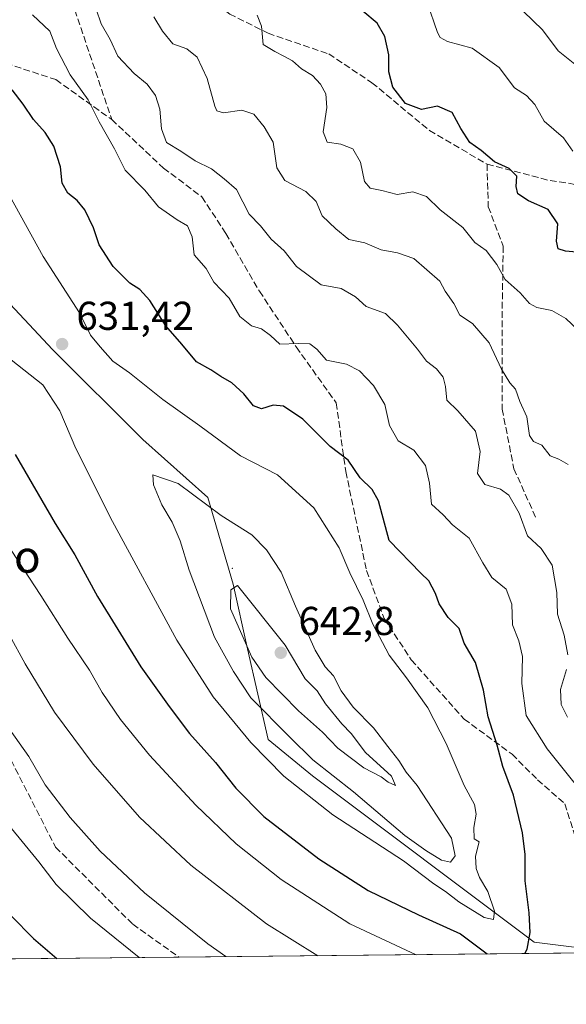
# Model space of a CAD drawing. Units: metres. Extents: x 569691 to 573116, y 4751920 to 4754268.
# Drawn here: x 570804 to 570940, y 4751920 to 4752164 of the extents above; entities that cross this region are included whole.
import ezdxf
from ezdxf.enums import TextEntityAlignment as Align

# ---------------------------------------------------------------- set-up
doc = ezdxf.new("R2010")
doc.units = ezdxf.units.M
doc.header["$MEASUREMENT"] = 0
doc.linetypes.add('DGN Style 3', pattern=[2.307223458686699, 1.648016756204785, -0.6592067024819142])
for name, color, linetype, lineweight in [('Arbolado forestal CxS', 92, 'Continuous', 0), ('Centroide de Edificación ligera', 7, 'Continuous', 0), ('Comarca CxS', 21, 'Continuous', 0), ('Comunidad Autónoma CxS', 142, 'Continuous', 0), ('Curva de nivel maestra', 30, 'Continuous', 30), ('Curva de nivel normal', 30, 'Continuous', 0), ('Municipio CxS', 4, 'Continuous', 0), ('Provincia CxS', 1, 'Continuous', 0), ('Punto de cota en terreno', 7, 'Continuous', 0), ('Rótulo de punto de cota en terreno', 7, 'Continuous', 0), ('Senda', 7, 'DGN Style 3', 0), ('Texto cartográfico', 7, 'Continuous', 0)]:
    doc.layers.add(name, color=color, linetype=linetype, lineweight=lineweight)
doc.styles.add('Style-Arial', font='txt')

# ---------------------------------------------------------------- blocks, each defined once
blk = doc.blocks.new('*U4')
at = {"layer": 'Arbolado forestal CxS', "color": 92, "linetype": 'Continuous', "lineweight": 0}
blk.add_polyline3d([(570952.4645999996, 4751932.488399999, 620.8142999999982), (570931.9458999997, 4751935.114900001, 625.210699999996), (570876.9115000004, 4751976.4069, 632.151199999993), (570865.8394999999, 4751985.411499999, 631.9667999999947), (570860.7383000003, 4752007.943299999, 638.7565999999933), (570857.1511000004, 4752024.088099999, 637.732799999998), (570850.8728999998, 4752045.6143, 634.4738000000071), (570834.7285000002, 4752059.965700001, 633.020399999994), (570812.3059, 4752082.388699999, 631.4593000000023), (570785.3986999998, 4752111.0909, 635.0619000000006), (570755.8006999996, 4752133.5141, 642.0981000000029), (570737.9271, 4752146.030900001, 648.1224999999977), (570722.1995000001, 4752149.289100001, 648.9615000000049), (570710.9137000004, 4752154.4981, 644.4012999999978), (570684.3032999998, 4752160.143100001, 641.3892000000051), (570644.7912999997, 4752178.690300001, 651.3104000000021)], dxfattribs=at)
blk = doc.blocks.new('5PATER')
at = {"layer": 'Provincia CxS', "linetype": 'Continuous', "lineweight": 0}
h = blk.add_hatch(color=51, dxfattribs=at)
edge = h.paths.add_edge_path()
edge.add_ellipse((0, 0), major_axis=(-0.1095731443231308, -0.1110710700762829), ratio=0.9994222409660322, start_angle=0, end_angle=360)

msp = doc.modelspace()

# ---------------------------------------------------------------- linework, layer by layer
at = {"layer": 'Arbolado forestal CxS', "color": 92, "linetype": 'Continuous', "lineweight": 0, "extrusion": (-0.2345044090193782, -0.002434947308700398, 0.9721120065003188), "elevation": -144845.8096668964, "flags": 128}
msp.add_lwpolyline([(-4745748.25139904, 602999.0236069082), (-4745748.25139904, 602955.053669572)], dxfattribs=at)
at = {"layer": 'Arbolado forestal CxS', "color": 92, "linetype": 'Continuous', "lineweight": 0, "extrusion": (-0.1242263296314862, -0.001289920304939202, 0.9922530701045456), "elevation": -76440.93838078564, "flags": 128}
msp.add_lwpolyline([(-4745748.093208737, 615533.3429231307), (-4745748.093208738, 615423.7690007541)], dxfattribs=at)
at = {"layer": 'Arbolado forestal CxS', "color": 92, "linetype": 'Continuous', "lineweight": 0}
for points in [[(570722.1995000001, 4752149.289100001, 648.9615000000049), (570737.9271, 4752146.030900001, 648.1224999999977), (570755.8006999996, 4752133.5141, 642.0981000000029), (570785.3986999998, 4752111.0909, 635.0619000000006), (570812.3059, 4752082.388699999, 631.4593000000023), (570834.7285000002, 4752059.965700001, 633.020399999994), (570850.8728999998, 4752045.6143, 634.4738000000071), (570857.1511000004, 4752024.088099999, 637.732799999998), (570860.7383000003, 4752007.943299999, 638.7565999999933), (570865.8394999999, 4751985.411499999, 631.9667999999947), (570876.9115000004, 4751976.4069, 632.151199999993), (570931.9458999997, 4751935.114900001, 625.210699999996), (570952.4638, 4751932.488500001, 620.814400000003)], [(570722.1995000001, 4752149.289100001, 648.9615000000049), (570737.9271, 4752146.030900001, 648.1224999999977), (570755.8006999996, 4752133.5141, 642.0981000000029), (570785.3986999998, 4752111.0909, 635.0619000000006), (570812.3059, 4752082.388699999, 631.4593000000023), (570834.7285000002, 4752059.965700001, 633.020399999994), (570850.8728999998, 4752045.6143, 634.4738000000071), (570857.1511000004, 4752024.088099999, 637.732799999998), (570860.7383000003, 4752007.943299999, 638.7565999999933), (570865.8394999999, 4751985.411499999, 631.9667999999947), (570876.9115000004, 4751976.4069, 632.151199999993), (570931.9458999997, 4751935.114900001, 625.210699999996), (570952.4638, 4751932.488500001, 620.814400000003)], [(570785.3986999998, 4752111.0909, 635.0619000000006), (570812.3059, 4752082.388699999, 631.4593000000023), (570834.7285000002, 4752059.965700001, 633.020399999994), (570850.8728999998, 4752045.6143, 634.4738000000071), (570857.1511000004, 4752024.088099999, 637.732799999998), (570860.7383000003, 4752007.943299999, 638.7565999999933), (570865.8394999999, 4751985.411499999, 631.9667999999947), (570876.9115000004, 4751976.4069, 632.151199999993), (570931.9458999997, 4751935.114900001, 625.210699999996), (570952.4645999996, 4751932.488399999, 620.8142999999982), (570787.2954000002, 4751930.773499999, 593.8742000000057)]]:
    msp.add_polyline3d(points, dxfattribs=at)
at = {"layer": 'Centroide de Edificación ligera', "color": 7, "linetype": 'Continuous', "lineweight": 0}
msp.add_point((570857, 4752028, 643.8368000000046), dxfattribs=at)
at = {"layer": 'Comarca CxS', "color": 21, "linetype": 'Continuous', "lineweight": 0, "flags": 128}
msp.add_lwpolyline([(570787.182225644, 4751930.772290826), (569715.0000005309, 4751919.639982438), (569694.3462150048, 4753951.157567013), (569691.4800005323, 4754233.079982415), (570857.4132677295, 4754245.193289744), (572159.2621632296, 4754258.718716398), (572433.4334126476, 4754261.567139699), (573091.1100005567, 4754268.399982416), (573115.2108798058, 4752010.150525244), (573115.8000005564, 4751954.949982438), (572994.0894757649, 4751953.686320384), (571694.9553004103, 4751940.197563489)], close=True, dxfattribs=at)
at = {"layer": 'Comunidad Autónoma CxS', "color": 142, "linetype": 'Continuous', "lineweight": 0, "flags": 128}
msp.add_lwpolyline([(570787.182225644, 4751930.772290826), (569715.0000005309, 4751919.639982438), (569694.3462150048, 4753951.157567013), (569691.4800005323, 4754233.079982415), (570857.4132677295, 4754245.193289744), (572159.2621632296, 4754258.718716398), (572433.4334126476, 4754261.567139699), (573091.1100005567, 4754268.399982416), (573115.2108798058, 4752010.150525244), (573115.8000005564, 4751954.949982438), (572994.0894757649, 4751953.686320384), (571694.9553004103, 4751940.197563489)], close=True, dxfattribs=at)
at = {"layer": 'Curva de nivel maestra', "color": 30, "linetype": 'Continuous', "lineweight": 30, "flags": 128}
for points, elevation in [([(570944.1200000001, 4752106.370100001), (570939.6699999999, 4752106.7601), (570937.8700000001, 4752107.380100001), (570937.4400000004, 4752109.280099999), (570937.7599999999, 4752113.5801), (570935.3799999999, 4752117.1601), (570930.5, 4752119.3201), (570927.8899999997, 4752121.0601), (570927.4100000003, 4752122.9101), (570927.6200000001, 4752125.450099999), (570925.6900000004, 4752127.380100001), (570922.0800000001, 4752129.0001), (570918.7699999996, 4752131.790100001), (570915.9500000002, 4752133.780099999), (570913.7199999997, 4752137.2501), (570911.5499999998, 4752141.220100001), (570907.9299999997, 4752142.8201), (570903.9299999997, 4752142.0101), (570900, 4752143.4801), (570896.8300000001, 4752147.5701), (570895.8499999996, 4752151.340100001), (570895.7999999998, 4752155.620100001), (570894.8600000005, 4752160.110099999), (570892.9500000002, 4752163.460100001), (570889.3399999999, 4752166.4001)], 600), ([(570929.5587999999, 4751932.250800001), (570930.1799999997, 4751933.340100001), (570930.9000000004, 4751937.460100001), (570930.6500000004, 4751942.360099999), (570929.6500000004, 4751950.350099999), (570929.6500000004, 4751956.840100001), (570929.0499999998, 4751962.2401), (570926.79, 4751971.640100001), (570924.1200000001, 4751978.7601), (570922.75, 4751984.0701), (570920.5099999999, 4751991.120100001), (570919.3300000001, 4751997.7401), (570917.3499999996, 4752004.600099999), (570914.5499999998, 4752009.380100001), (570913.2599999999, 4752013.030099999), (570910.54, 4752015.7601), (570908.3300000001, 4752019.120100001), (570907.4500000002, 4752021.7401), (570905.7400000002, 4752024.860099999), (570903.7599999999, 4752026.800100001), (570895.9299999997, 4752034.920100001), (570893.2300000004, 4752044.7601), (570891.7199999997, 4752047.540100001), (570888.7000000002, 4752050.5101), (570885.7699999996, 4752054.870100001), (570881.2800000003, 4752058.270099999), (570874.4800000004, 4752065.090100001), (570869.6900000004, 4752068.3201), (570867.0700000003, 4752068.540100001), (570864.2400000002, 4752067.620100001), (570862.25, 4752068.380100001), (570859.8600000005, 4752071.360099999), (570856.8799999999, 4752074.050100001), (570854.1299999999, 4752075.630100001), (570851.6299999999, 4752077.3201), (570848.04, 4752079.290100001), (570844.4400000004, 4752083.670100001), (570840.4900000002, 4752088.210100001), (570836.4600000001, 4752094.5101), (570833.9699999997, 4752097.2601), (570831.4900000002, 4752098.850099999), (570827.3600000005, 4752102.9901), (570823.9100000003, 4752108.4001), (570822.4699999997, 4752112.620100001), (570820.3499999996, 4752117.050100001), (570818.4400000004, 4752119.4101), (570816.1399999997, 4752121.200099999), (570814.7300000004, 4752123.700099999), (570814.3300000001, 4752127.7601), (570812.6699999999, 4752132.9001), (570810.5199999996, 4752136.3201), (570807.5800000001, 4752139.5601), (570805.0499999998, 4752143.340100001), (570802.3200000003, 4752146.9001)], 625), ([(570803.0999999996, 4752056.2601), (570812.9600000001, 4752039.110099999), (570817.8600000005, 4752031.350099999), (570823.4900000002, 4752020.9901), (570834.2699999996, 4752003.5001), (570841.2999999998, 4751993.6801), (570846.2999999998, 4751986.960100001), (570852.8099999996, 4751979.710100001), (570857.8799999999, 4751973.3201), (570864.79, 4751966.3301), (570878.4199999999, 4751955.780099999), (570890.7000000002, 4751947.920100001), (570903.2300000004, 4751941.9001), (570913.5800000001, 4751937.130100001), (570920.2265999997, 4751932.153899999)], 625), ([(570796.4400000004, 4751947.280099999), (570807.6200000001, 4751935.960100001), (570813.4047999998, 4751931.0448)], 600.0000000000001)]:
    msp.add_lwpolyline(points, dxfattribs=dict(at, elevation=elevation))
at = {"layer": 'Curva de nivel normal', "color": 30, "linetype": 'Continuous', "lineweight": 0, "flags": 128}
for points, elevation in [([(570940.2699999996, 4752006.460000001), (570939.3399999999, 4752011.4), (570937.6600000003, 4752016.600000001), (570937.5, 4752021.980000001), (570936.3799999999, 4752028.730000001), (570933.6799999997, 4752032.880000001), (570930.2400000002, 4752036.029999999), (570928.2199999997, 4752041.730000001), (570925.6299999999, 4752046.140000001), (570923.5199999996, 4752047.689999999), (570919.6500000004, 4752048.82), (570917.8799999999, 4752051.57), (570918.5199999996, 4752057.050000001), (570917.3600000005, 4752062.039999999), (570912.9600000001, 4752067.140000001), (570910.25, 4752069.76), (570909.9199999999, 4752073.16), (570909.3399999999, 4752075.480000001), (570907.6699999999, 4752077.529999999), (570905.2000000002, 4752079.470000001), (570902.9600000001, 4752082.480000001), (570897.9500000002, 4752088.449999999), (570895.0099999999, 4752091.34), (570890.1900000004, 4752093.029999999), (570887.5800000001, 4752095.42), (570884.0199999996, 4752097.52), (570879, 4752098.439999999), (570872.9199999999, 4752103.01), (570869.8799999999, 4752106.92), (570866.5999999996, 4752109.789999999), (570863.9900000002, 4752113.08), (570861.1600000003, 4752115.99), (570857.9800000004, 4752122.16), (570854.9400000004, 4752124.76), (570851.7800000003, 4752127.279999999), (570847.75, 4752129.24), (570844.1500000004, 4752131.640000001), (570840.6699999999, 4752133.82), (570839.3600000005, 4752137.17), (570838.9400000004, 4752142.07), (570837.8600000005, 4752145.470000001), (570835.79, 4752148.34), (570832.5999999996, 4752150.939999999), (570828.5800000001, 4752155.230000001), (570826.6100000005, 4752159.41), (570824.4199999999, 4752163.32), (570823.1600000003, 4752166.939999999)], 615), ([(570941.5, 4752131.66), (570939.1799999997, 4752134.980000001), (570934.4000000004, 4752139.140000001), (570932.0800000001, 4752143.24), (570929.9900000002, 4752145.480000001), (570927.0599999996, 4752147.4), (570923.2100000001, 4752152.439999999), (570916.5499999998, 4752157.220000001), (570910.3899999997, 4752158.880000001), (570908.5499999998, 4752159.859999999), (570907.9199999999, 4752161.17), (570905.3799999999, 4752168.560000001)], 595), ([(570943.6200000001, 4752151.960000001), (570937.8499999996, 4752156.560000001), (570933.9400000004, 4752161.77), (570929.2599999999, 4752166.350000001)], 590), ([(570942.0899999999, 4751974.449999999), (570935.1200000001, 4751983.119999999), (570929.9199999999, 4751991.449999999), (570928.8799999999, 4751999.34), (570929.0300000003, 4752006.08), (570928.1399999997, 4752009.99), (570926.5099999999, 4752013.91), (570926.3600000005, 4752019.060000001), (570924.9199999999, 4752022.83), (570921.4299999997, 4752025.680000001), (570919.1699999999, 4752029.369999999), (570915.7400000002, 4752035.439999999), (570911.6299999999, 4752038.810000001), (570909.3499999996, 4752041.25), (570906.3799999999, 4752043.9), (570905.8899999997, 4752049.17), (570904.9500000002, 4752053.529999999), (570902.04, 4752057.32), (570898.1200000001, 4752059.630000001), (570896, 4752063.51), (570894.8499999996, 4752068.689999999), (570892, 4752073.439999999), (570888.5599999996, 4752077.050000001), (570885.2800000003, 4752078.710000001), (570880.3799999999, 4752079.730000001), (570877.9600000001, 4752082.480000001), (570876.2400000002, 4752083.77), (570873.3499999996, 4752083.869999999), (570868.7300000004, 4752083.65), (570866.4800000004, 4752085.880000001), (570864.25, 4752087.5), (570861.7599999999, 4752088.27), (570858.8200000003, 4752090.600000001), (570856.1900000004, 4752095.140000001), (570852.3899999997, 4752099.08), (570850.4800000004, 4752102.529999999), (570847.4600000001, 4752105.869999999), (570846.9900000002, 4752110.369999999), (570845.8700000001, 4752113.100000001), (570843.2800000003, 4752114.57), (570838.6100000005, 4752117.83), (570835.2100000001, 4752121.980000001), (570830.4000000004, 4752126.949999999), (570827.6799999997, 4752132.27), (570823.9400000004, 4752138.9), (570821.1600000003, 4752144.41), (570816.6900000004, 4752150.58), (570813.3300000001, 4752157.130000001), (570811.6500000004, 4752161.449999999), (570807.3700000001, 4752165.5)], 620), ([(570940.3200000003, 4752053.82), (570938, 4752055.100000001), (570935.8399999999, 4752055.960000001), (570933.8200000003, 4752058.59), (570931.7100000001, 4752059.52), (570930.75, 4752061.01), (570930.0999999996, 4752065.600000001), (570928.3200000003, 4752069.449999999), (570927.2800000003, 4752072.49), (570925.8499999996, 4752074.07), (570923.7800000003, 4752077.460000001), (570920.7599999999, 4752084.050000001), (570916.5800000001, 4752088.800000001), (570913.4500000002, 4752090.880000001), (570911.9800000004, 4752093.810000001), (570909.8300000001, 4752096.83), (570908.5099999999, 4752099.34), (570902.0300000003, 4752104.939999999), (570897.9600000001, 4752106.4), (570893.9299999997, 4752107.119999999), (570889.8700000001, 4752108.850000001), (570885.8600000005, 4752109.680000001), (570882.6299999999, 4752112.33), (570879.29, 4752115.59), (570877.7800000003, 4752119.119999999), (570875.1900000004, 4752121.619999999), (570870.0199999996, 4752124.33), (570868.04, 4752127.539999999), (570867.0800000001, 4752133.91), (570864.8499999996, 4752137.67), (570862.3300000001, 4752140.880000001), (570859.3300000001, 4752141.810000001), (570854.75, 4752141.17), (570853.1600000003, 4752141.65), (570852.6500000004, 4752142.800000001), (570850.6900000004, 4752149.699999999), (570848.2199999997, 4752155.02), (570845.6399999997, 4752157.109999999), (570842.2000000002, 4752158.32), (570839.6299999999, 4752161.480000001), (570837.5, 4752165.07)], 610), ([(570944.1799999997, 4752085.949999999), (570939.7800000003, 4752090.100000001), (570936.2999999998, 4752092.02), (570932.5599999996, 4752092.76), (570930.7800000003, 4752093.810000001), (570928.4500000002, 4752096.439999999), (570924.7400000002, 4752099.74), (570922.6299999999, 4752103.470000001), (570919.9600000001, 4752106.939999999), (570917.1600000003, 4752108.99), (570914.1799999997, 4752112.680000001), (570908.5899999999, 4752117.09), (570905.1500000004, 4752120.41), (570901.8200000003, 4752121.52), (570897.9299999997, 4752120.880000001), (570894.0899999999, 4752121.850000001), (570891.2000000002, 4752122.480000001), (570889.8200000003, 4752124.15), (570888.7999999998, 4752128.930000001), (570886.9199999999, 4752132.24), (570883.9000000004, 4752133.430000001), (570880.4800000004, 4752133.9), (570879.5, 4752136.449999999), (570880.4199999999, 4752142.49), (570880.1799999997, 4752145.859999999), (570878.8499999996, 4752148.33), (570876.8799999999, 4752150.439999999), (570874.1299999999, 4752152.09), (570871.8899999997, 4752154.08), (570869.7400000002, 4752155.220000001), (570867.54, 4752156.380000001), (570864.6200000001, 4752158.180000001), (570864.2199999997, 4752162.730000001), (570863.1200000001, 4752165.42)], 605), ([(570802.0999999996, 4752079.779999999), (570809.9199999999, 4752073.58), (570814.1600000003, 4752067.16), (570818.1200000001, 4752057.76), (570827.2000000002, 4752039.630000001), (570843.1600000003, 4752010.15), (570852.2199999997, 4751996.060000001), (570861.5499999998, 4751984.720000001), (570869.7999999998, 4751976.310000001), (570881.8899999997, 4751966.75), (570899.4299999997, 4751955.300000001), (570907.0099999999, 4751949.609999999), (570909.8899999997, 4751947.680000001), (570913.2100000001, 4751945.140000001), (570919.5199999996, 4751941.220000001), (570921.8200000003, 4751940.689999999), (570922.0599999996, 4751942.75), (570920.4400000004, 4751947.640000001), (570918.2999999998, 4751951.16), (570917.5, 4751953.359999999), (570917.3799999999, 4751956.460000001), (570918.2400000002, 4751959.99), (570917.0300000003, 4751960.76), (570916.9000000004, 4751963.560000001), (570917.5099999999, 4751966.9), (570917.0800000001, 4751969.27), (570914.5300000003, 4751974.01), (570910.0700000003, 4751984.439999999), (570905.4699999997, 4751993.279999999), (570900.2300000004, 4752000.75), (570895.8700000001, 4752006.390000001), (570891.8899999997, 4752014.07), (570889.4800000004, 4752020.039999999), (570886.1600000003, 4752026.850000001), (570883.4699999997, 4752033.050000001), (570877.2199999997, 4752042.980000001), (570868.1500000004, 4752051.210000001), (570859, 4752055.960000001), (570848.8899999997, 4752063.390000001), (570839.7599999999, 4752069.930000001), (570831.4299999997, 4752076.600000001), (570827.3099999996, 4752079.470000001), (570824.1600000003, 4752082.99), (570821.7400000002, 4752085.890000001), (570818.9900000002, 4752091.470000001), (570810.0199999996, 4752105.5), (570791.0599999996, 4752139.680000001)], 629.9999999999999), ([(570837.25, 4752051.210000001), (570837.4000000004, 4752048.77), (570839.4900000002, 4752043.77), (570842.04, 4752039.439999999), (570844.0499999998, 4752034.789999999), (570846.2699999996, 4752027.52), (570852.5300000003, 4752010.869999999), (570857.2599999999, 4752002.369999999), (570861.5999999996, 4751995.779999999), (570871.2199999997, 4751986.060000001), (570876.9699999997, 4751980.430000001), (570887.0800000001, 4751972.4), (570899.7599999999, 4751961.57), (570905.0199999996, 4751957.890000001), (570908.9199999999, 4751955.449999999), (570911.1200000001, 4751954.980000001), (570912.3200000003, 4751956.52), (570911.3700000001, 4751960.9), (570902.8399999999, 4751974.02), (570900.1699999999, 4751977.359999999), (570898.3300000001, 4751980.26), (570895.5599999996, 4751983.689999999), (570892.0599999996, 4751988.32), (570886.9900000002, 4751993.51), (570884.0300000003, 4751997.550000001), (570882.0599999996, 4752001.24), (570879.9900000002, 4752003.5), (570877.5099999999, 4752007.680000001), (570872.6500000004, 4752018.600000001), (570869.1100000005, 4752027.039999999), (570865.4699999997, 4752032.58), (570861.8499999996, 4752036.27), (570854.2400000002, 4752041.140000001), (570843.54, 4752049.039999999), (570837.25, 4752051.210000001)], 635), ([(570794.7699999996, 4752043.49), (570809.4400000004, 4752021.27), (570816.1100000005, 4752010.609999999), (570821.4800000004, 4752002.65), (570824.6399999997, 4751997.15), (570829.2400000002, 4751990.42), (570836.3899999997, 4751981.57), (570847.9199999999, 4751969.130000001), (570857.9299999997, 4751959.550000001), (570869.1100000005, 4751950.66), (570886.1200000001, 4751939.66), (570902.5784999998, 4751931.9704)], 620), ([(570858.2300000004, 4752023.74), (570856.6299999999, 4752022.65), (570856.5099999999, 4752017.9), (570861.79, 4752005.880000001), (570865.2699999996, 4752000.859999999), (570873.3700000001, 4751992.58), (570879.3499999996, 4751987.26), (570883.2000000002, 4751983.32), (570889.5899999999, 4751978.439999999), (570893.9600000001, 4751976.15), (570895.6299999999, 4751974.82), (570897.4600000001, 4751973.980000001), (570896.5, 4751976.359999999), (570890.0199999996, 4751982.210000001), (570886.4500000002, 4751986.970000001), (570884.1299999999, 4751989.32), (570880.0800000001, 4751994.27), (570878.04, 4751997.550000001), (570875.0499999998, 4752000.560000001), (570870.0999999996, 4752008.869999999), (570858.2300000004, 4752023.74)], 640), ([(570801.6399999997, 4752011.359999999), (570805.5, 4752004.220000001), (570812.8600000005, 4751992.25), (570822.4400000004, 4751979.279999999), (570833.9299999997, 4751966.109999999), (570846.7000000002, 4751954.220000001), (570865.4699999997, 4751939.66), (570878.1980999997, 4751931.717300001)], 614.9999999999999), ([(570940.1500000004, 4751991.02), (570938.5899999999, 4751994.109999999), (570938.4500000002, 4751997.869999999), (570939.9100000003, 4752002.869999999)], 615), ([(570801.6699999999, 4751988.039999999), (570806.4299999997, 4751981.25), (570810.5199999996, 4751974.220000001), (570816.7100000001, 4751966.060000001), (570824.1500000004, 4751957.67), (570835.1699999999, 4751947.350000001), (570850.8799999999, 4751934.680000001), (570855.3990000002, 4751931.480599999)], 610), ([(570801.4100000003, 4751964.199999999), (570808.9000000004, 4751955.08), (570813.2699999996, 4751949.449999999), (570821.7300000004, 4751941.08), (570833.8748000005, 4751931.257099999)], 605)]:
    msp.add_lwpolyline(points, dxfattribs=dict(at, elevation=elevation))
at = {"layer": 'Municipio CxS', "color": 4, "linetype": 'Continuous', "lineweight": 0, "flags": 128}
msp.add_lwpolyline([(571694.9553004103, 4751940.197563489), (570787.182225644, 4751930.772290826)], dxfattribs=at)
at = {"layer": 'Provincia CxS', "color": 1, "linetype": 'Continuous', "lineweight": 0, "flags": 128}
msp.add_lwpolyline([(570787.182225644, 4751930.772290826), (569715.0000005309, 4751919.639982438), (569694.3462150048, 4753951.157567013), (569691.4800005323, 4754233.079982415), (570857.4132677295, 4754245.193289744), (572159.2621632296, 4754258.718716398), (572433.4334126476, 4754261.567139699), (573091.1100005567, 4754268.399982416), (573115.2108798058, 4752010.150525244), (573115.8000005564, 4751954.949982438), (572994.0894757649, 4751953.686320384), (571694.9553004103, 4751940.197563489)], close=True, dxfattribs=at)
at = {"layer": 'Senda', "color": 7, "linetype": 'DGN Style 3', "lineweight": 0, "extrusion": (0.2155302324401067, 0.9611941887055907, 0.1721988690523689), "elevation": 4690873.580982354, "flags": 128}
msp.add_lwpolyline([(482672.2125132744, -819394.5288698452), (482656.6284060091, -819391.2030900312), (482625.7672136584, -819403.0451848046)], dxfattribs=at)
at = {"layer": 'Senda', "color": 7, "linetype": 'DGN Style 3', "lineweight": 0}
for points in [[(570710.6272999998, 4752214.580900001, 638.6555999999982), (570727.1639, 4752197.7137, 648.2869999999966), (570745.3539000005, 4752184.4845, 640.4660000000003), (570756.9294999996, 4752174.893300001, 643.8769999999931), (570770.4895000001, 4752166.6251, 645.3607000000047), (570791.9868999999, 4752156.372500001, 637.7312999999995), (570813.1536999998, 4752149.427100001, 623.9820999999939), (570827.0443000002, 4752139.5053, 633.8689000000013)], [(570810.1771, 4752204.328299999, 615.6937999999936), (570809.5154999997, 4752184.153700001, 624.9419999999955), (570817.1222999999, 4752168.940099999, 625.7888999999996), (570827.0443000002, 4752139.5053, 633.8689000000013)], [(570810.1771, 4752204.328299999, 615.6937999999936), (570822.1829000004, 4752197.083100001, 624.1888000000035), (570834.0893000001, 4752187.5581, 618.573900000003), (570844.4080999997, 4752174.461100001, 615.2112999999954), (570856.3142999997, 4752165.729900001, 613.0559000000068), (570865.8393000001, 4752160.967300001, 608.9355000000069), (570880.9205, 4752155.8081, 615.4582999999984), (570891.6363000004, 4752148.6643, 611.3151999999973), (570905.9237000003, 4752136.757900001, 608.3467999999993), (570920.2112999996, 4752128.4235, 608.543399999995)], [(570827.0443000002, 4752139.5053, 633.8689000000013), (570839.8942999998, 4752127.444700001, 634.7516999999935), (570849.4193000002, 4752120.300899999, 621.9651000000014), (570855.3722999999, 4752111.172700001, 626.9866000000038), (570863.7067, 4752096.8851, 629.0255000000034), (570872.8349000001, 4752082.9945, 622.9866000000038), (570882.7566999998, 4752069.103900001, 632.1570000000065), (570885.1381000001, 4752052.0383, 628.4122999999963), (570890.2975000005, 4752027.4319, 631.1489000000003), (570894.6630999995, 4752015.525699999, 637.1297999999952), (570901.4099000003, 4752005.206900001, 635.8046999999933), (570914.5069000004, 4751990.522500001, 636.108600000007), (570926.4130999995, 4751981.791300001, 636.7465999999986), (570932.7631000001, 4751975.441099999, 631.5668000000006), (570939.5100999996, 4751969.488100001, 629.4554999999964), (570946.2569000004, 4751948.453700001, 636.1922999999952), (570964.8877999998, 4751932.6174, 632.0985999999976)], [(570920.2112999996, 4752128.4235, 608.543399999995), (570920.5255000005, 4752117.831900001, 617.7375000000029), (570924.2297, 4752108.042300001, 617.1502000000038), (570923.9650999998, 4752091.9027, 619.9147999999988), (570923.9650999998, 4752067.561100001, 625.6408999999985), (570926.8755000001, 4752052.7443, 627.4637999999978), (570932.4316999996, 4752040.308900001, 622.374299999996)], [(570691.3501000004, 4752092.3377, 628.4989999999962), (570725.7459000006, 4752071.1711, 626.9113999999972), (570758.1574999997, 4752057.9419, 627.4612000000052), (570768.7408999996, 4752046.697100001, 627.1631000000052), (570782.6315000001, 4752028.176100001, 626.9324999999953), (570797.8450999996, 4751988.488500001, 621.6383999999962), (570813.0586999999, 4751958.722899999, 620.0271000000066), (570832.2408999996, 4751939.5405, 618.3527000000031), (570843.7454000004, 4751931.3596, 620.158500000005)]]:
    msp.add_polyline3d(points, dxfattribs=at)

# ---------------------------------------------------------------- block references
at = {"layer": 'Arbolado forestal CxS', "color": 92, "linetype": 'Continuous', "lineweight": 0}
msp.add_blockref('*U4', (0, 0), dxfattribs=at)
at = {"layer": 'Punto de cota en terreno', "color": 7, "linetype": 'Continuous', "lineweight": 0, "xscale": 10, "yscale": 10, "zscale": 10}
for p in [(570814.7199999997, 4752083.710000001, 631.4199999999983), (570869, 4752007, 642.8000000000029)]:
    msp.add_blockref('5PATER', p, dxfattribs=at)

# ---------------------------------------------------------------- texts
at = {"layer": 'Rótulo de punto de cota en terreno', "color": 7, "linetype": 'Continuous', "lineweight": 0, "style": 'Style-Arial'}
for s, p in [('631,42', (570818.2478, 4752087.2378)), ('642,8', (570873.4096999997, 4752011.409700001))]:
    msp.add_text(s, height=7.000000000000002, dxfattribs=at).set_placement(p)
at = {"layer": 'Texto cartográfico', "color": 7, "linetype": 'Continuous', "lineweight": 0, "style": 'Style-Arial'}
msp.add_text('Sarabeko Hesiondo', height=8, dxfattribs=at).set_placement((570759.5632195118, 4752030.90015), align=Align.MIDDLE_CENTER)

doc.saveas('drawing.dxf')
